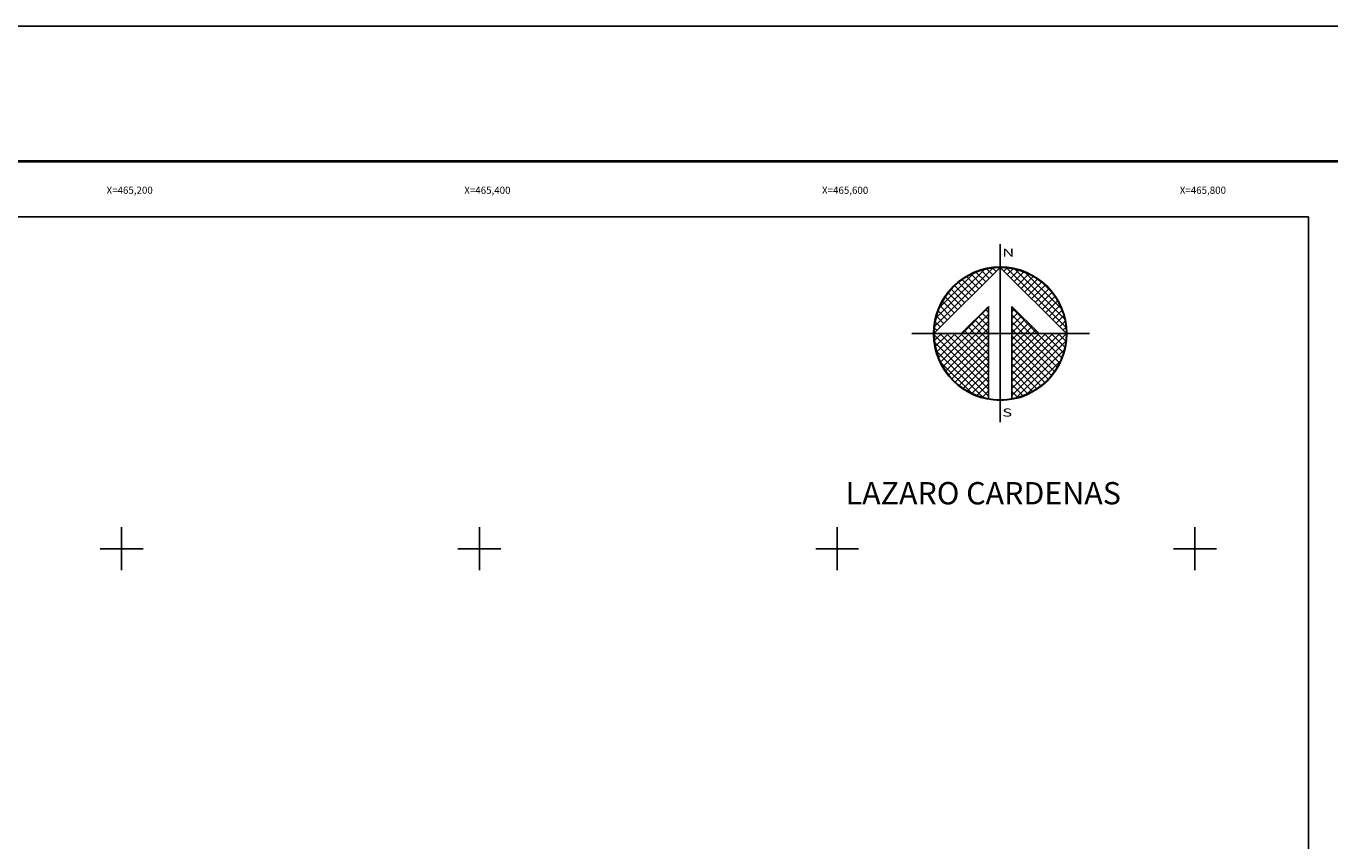
# Model space of a CAD drawing. Units: millimetres. Extents: x 463947 to 466347, y 2379692 to 2381492.
# Drawn here: x 465147 to 465875, y 2381037 to 2381492 of the extents above; entities that cross this region are included whole.
import ezdxf
from ezdxf.enums import TextEntityAlignment as Align

# ---------------------------------------------------------------- set-up
doc = ezdxf.new("R2010")
doc.units = ezdxf.units.MM
doc.header["$LTSCALE"] = 40
doc.linetypes.add('OCULTA1', pattern=[0.15, 0.1, -0.05])
for name, color, linetype in [('CUDRO_PTS_GPS', 7, 'Continuous'), ('CVL_RET', 7, 'Continuous'), ('CVL_RET_TX', 2, 'Continuous'), ('CVL_RETUTM', 8, 'Continuous'), ('Lomo', 7, 'Continuous'), ('NOR', 8, 'Continuous'), ('Pleamar_maxima', 1, 'OCULTA1')]:
    doc.layers.add(name, color=color, linetype=linetype)
doc.styles.add('ITALIC', font='italic.shx', dxfattribs={"height": 5})
doc.styles.add('ROMANA1', font='ROMANA1.shx')
doc.styles.add('ROMAND', font='romand', dxfattribs={"height": 80})

# ---------------------------------------------------------------- blocks, each defined once
blk = doc.blocks.new('*X5')
at = {"color": 0}
for p, q in [((631618.138, 2545735.196), (631622.474, 2545739.532)), ((631622.446, 2545739.01), (631621.999, 2545739.457)), ((631622.703, 2545739.267), (631622.442, 2545739.528)), ((631622.96, 2545739.524), (631622.925, 2545739.559)), ((631623.006, 2545739.55), (631623.016, 2545739.56)), ((631623.263, 2545739.293), (631623.504, 2545739.533)), ((631627.86, 2545735.138), (631623.46, 2545739.538)), ((631623.52, 2545739.036), (631623.95, 2545739.466)), ((631627.762, 2545735.75), (631624.072, 2545739.44)), ((631618.246, 2545735.818), (631621.852, 2545739.424)), ((631618.5, 2545736.586), (631621.084, 2545739.17)), ((631621.161, 2545737.724), (631620.203, 2545738.683)), ((631621.418, 2545737.982), (631620.516, 2545738.883)), ((631621.675, 2545738.239), (631620.85, 2545739.063)), ((631621.932, 2545738.496), (631621.207, 2545739.22)), ((631622.189, 2545738.753), (631621.589, 2545739.353)), ((631623.777, 2545738.779), (631624.363, 2545739.365)), ((631624.034, 2545738.522), (631624.748, 2545739.235)), ((631624.291, 2545738.265), (631625.107, 2545739.08)), ((631624.548, 2545738.008), (631625.444, 2545738.903)), ((631624.806, 2545737.751), (631625.759, 2545738.704)), ((631627.529, 2545736.497), (631624.819, 2545739.207)), ((631625.063, 2545737.493), (631626.054, 2545738.485)), ((631626.8, 2545737.741), (631626.063, 2545738.477)), ((631620.133, 2545736.696), (631619.146, 2545737.682)), ((631620.39, 2545736.953), (631619.382, 2545737.961)), ((631620.647, 2545737.21), (631619.636, 2545738.221)), ((631620.904, 2545737.467), (631619.91, 2545738.461)), ((631625.32, 2545737.236), (631626.329, 2545738.246)), ((631625.577, 2545736.979), (631626.586, 2545737.989)), ((631625.834, 2545736.722), (631626.823, 2545737.712)), ((631619.361, 2545735.925), (631618.562, 2545736.725)), ((631619.618, 2545736.182), (631618.735, 2545737.065)), ((631619.876, 2545736.439), (631618.931, 2545737.384)), ((631620.187, 2545734.674), (631622.14, 2545736.627)), ((631625.754, 2545734.674), (631623.853, 2545736.575)), ((631626.091, 2545736.465), (631627.041, 2545737.415)), ((631626.348, 2545736.208), (631627.238, 2545737.098)), ((631626.605, 2545735.951), (631627.414, 2545736.76)), ((631618.847, 2545735.411), (631618.286, 2545735.972)), ((631619.104, 2545735.668), (631618.411, 2545736.361)), ((631620.701, 2545734.674), (631622.14, 2545736.113)), ((631622.14, 2545734.689), (631621.138, 2545735.69)), ((631621.215, 2545734.674), (631622.14, 2545735.599)), ((631622.14, 2545735.203), (631621.395, 2545735.947)), ((631622.14, 2545735.717), (631621.652, 2545736.205)), ((631622.14, 2545736.232), (631621.91, 2545736.462)), ((631623.853, 2545736.284), (631624.057, 2545736.488)), ((631623.853, 2545735.77), (631624.314, 2545736.231)), ((631625.239, 2545734.674), (631623.853, 2545736.061)), ((631623.853, 2545735.256), (631624.571, 2545735.974)), ((631623.853, 2545734.741), (631624.828, 2545735.717)), ((631626.862, 2545735.694), (631627.567, 2545736.399)), ((631627.119, 2545735.437), (631627.695, 2545736.013)), ((631627.376, 2545735.18), (631627.794, 2545735.598)), ((631618.11, 2545734.654), (631618.13, 2545734.674)), ((631618.333, 2545734.897), (631618.129, 2545735.101)), ((631618.137, 2545734.166), (631618.644, 2545734.674)), ((631618.59, 2545735.154), (631618.19, 2545735.554)), ((631618.204, 2545733.72), (631619.158, 2545734.674)), ((631618.306, 2545733.307), (631619.673, 2545734.674)), ((631618.435, 2545732.922), (631620.187, 2545734.674)), ((631622.14, 2545731.09), (631618.556, 2545734.674)), ((631618.59, 2545732.563), (631620.701, 2545734.674)), ((631618.768, 2545732.227), (631621.215, 2545734.674)), ((631618.966, 2545731.911), (631621.729, 2545734.674)), ((631622.14, 2545731.605), (631619.07, 2545734.674)), ((631622.14, 2545732.119), (631619.584, 2545734.674)), ((631622.14, 2545732.633), (631620.098, 2545734.674)), ((631620.612, 2545734.674), (631620.367, 2545734.919)), ((631622.14, 2545733.147), (631620.612, 2545734.674)), ((631621.127, 2545734.674), (631620.624, 2545735.176)), ((631621.641, 2545734.674), (631620.881, 2545735.433)), ((631622.14, 2545733.661), (631621.127, 2545734.674)), ((631622.14, 2545734.175), (631621.641, 2545734.674)), ((631621.729, 2545734.674), (631622.14, 2545735.085)), ((631624.725, 2545734.674), (631623.853, 2545735.547)), ((631624.211, 2545734.674), (631623.853, 2545735.032)), ((631623.853, 2545731.143), (631627.384, 2545734.674)), ((631623.853, 2545731.657), (631626.87, 2545734.674)), ((631623.853, 2545732.171), (631626.356, 2545734.674)), ((631623.853, 2545732.685), (631625.842, 2545734.674)), ((631623.853, 2545733.199), (631625.328, 2545734.674)), ((631623.853, 2545733.713), (631624.814, 2545734.674)), ((631623.853, 2545734.227), (631624.3, 2545734.674)), ((631623.853, 2545730.629), (631627.882, 2545734.658)), ((631627.005, 2545731.881), (631624.211, 2545734.674)), ((631624.3, 2545734.674), (631625.085, 2545735.459)), ((631627.206, 2545732.194), (631624.725, 2545734.674)), ((631624.814, 2545734.674), (631625.342, 2545735.202)), ((631627.386, 2545732.528), (631625.239, 2545734.674)), ((631625.328, 2545734.674), (631625.599, 2545734.945)), ((631627.543, 2545732.885), (631625.754, 2545734.674)), ((631625.842, 2545734.674), (631625.856, 2545734.688)), ((631627.675, 2545733.267), (631626.268, 2545734.674)), ((631627.779, 2545733.677), (631626.782, 2545734.674)), ((631627.85, 2545734.119), (631627.296, 2545734.674)), ((631627.633, 2545734.923), (631627.859, 2545735.149)), ((631627.882, 2545734.602), (631627.81, 2545734.674)), ((631622.14, 2545730.576), (631618.111, 2545734.605)), ((631622.14, 2545730.062), (631618.15, 2545734.052)), ((631619.185, 2545731.616), (631622.14, 2545734.57)), ((631619.424, 2545731.341), (631622.14, 2545734.056)), ((631626.784, 2545731.587), (631623.853, 2545734.518)), ((631623.853, 2545730.114), (631627.85, 2545734.111)), ((631626.543, 2545731.314), (631623.853, 2545734.004)), ((631621.734, 2545729.954), (631618.276, 2545733.411)), ((631619.682, 2545731.084), (631622.14, 2545733.542)), ((631619.959, 2545730.847), (631622.14, 2545733.028)), ((631626.284, 2545731.059), (631623.853, 2545733.49)), ((631626.005, 2545730.824), (631623.853, 2545732.976)), ((631624.188, 2545729.936), (631627.734, 2545733.482)), ((631624.972, 2545730.206), (631627.465, 2545732.698)), ((631620.924, 2545730.249), (631618.571, 2545732.602)), ((631620.255, 2545730.63), (631622.14, 2545732.514)), ((631620.572, 2545730.432), (631622.14, 2545732)), ((631625.706, 2545730.609), (631623.853, 2545732.462)), ((631625.387, 2545730.413), (631623.853, 2545731.948)), ((631620.91, 2545730.256), (631622.14, 2545731.486)), ((631621.271, 2545730.103), (631622.14, 2545730.972)), ((631625.047, 2545730.239), (631623.853, 2545731.434)), ((631624.684, 2545730.089), (631623.853, 2545730.92)), ((631621.657, 2545729.975), (631622.14, 2545730.458)), ((631622.072, 2545729.876), (631622.14, 2545729.943)), ((631624.294, 2545729.964), (631623.853, 2545730.405)), ((631623.876, 2545729.868), (631623.853, 2545729.891))]:
    blk.add_line(p, q, dxfattribs=at)
blk = doc.blocks.new('A$C76E81A6D')
at = {"layer": 'NOR'}
for p, q in [((7.36, 11.1), (7.36, 2.17)), ((9.59, 11.1), (9.59, 2.17))]:
    blk.add_line(p, q, dxfattribs=at)
at = {"layer": 'NOR', "color": 1, "linetype": 'Continuous'}
for points in [[(8.48, 0), (8.48, 17.06)], [(0, 8.48), (17.06, 8.48)]]:
    blk.add_lwpolyline(points, dxfattribs=at)
at = {"layer": 'NOR'}
for points in [[(8.48, 14.83), (2.12, 8.48), (4.74, 8.48), (7.36, 11.1)], [(9.59, 11.1), (12.21, 8.48), (14.83, 8.48), (8.48, 14.83)]]:
    blk.add_lwpolyline(points, dxfattribs=at)
at = {"layer": 'NOR', "color": 1, "linetype": 'Continuous'}
for radius in [6.4, 6.38, 6.37, 6.35]:
    blk.add_circle((8.48, 8.48), radius, dxfattribs=at)
at = {"layer": 'NOR', "linetype": 'Continuous', "xscale": 1.3, "yscale": 1.3, "zscale": 1.3}
blk.add_blockref('*X5', (-821101.42, -3309446.6), dxfattribs=at)
at = {"layer": 'NOR', "color": 7, "style": 'ROMAND', "width": 1.5}
for s, p in [('N', (8.68, 15.87)), ('S', (8.68, 0.52))]:
    blk.add_text(s, height=0.779, dxfattribs=at).set_placement(p)
blk = doc.blocks.new('A$C11580645')
at = {"layer": 'CVL_RET', "linetype": 'Continuous', "xscale": 6.5, "yscale": 6.5, "zscale": 6.5}
blk.add_blockref('A$C76E81A6D', (0, 0), dxfattribs=at)
blk = doc.blocks.new('A$C63EC3432')
at = {"layer": 'CUDRO_PTS_GPS', "color": 7, "linetype": 'Continuous'}
blk.add_blockref('A$C11580645', (0, 0), dxfattribs=at)
blk = doc.blocks.new('A$C36F53D36')
at = {"layer": 'Pleamar_maxima', "linetype": 'Continuous', "xscale": 0.6400000000000001, "yscale": 0.6400000000000001, "zscale": 0.6400000000000001}
blk.add_blockref('A$C63EC3432', (0, 0), dxfattribs=at)

msp = doc.modelspace()

# ---------------------------------------------------------------- linework, layer by layer
at = {"layer": 'CVL_RETUTM', "color": 8, "linetype": 'Continuous'}
for p, q in [((465200, 2381212), (465200, 2381188)), ((465400, 2381212), (465400, 2381188)), ((465600, 2381212), (465600, 2381188)), ((465800, 2381212), (465800, 2381188)), ((465188, 2381200), (465212, 2381200)), ((465388, 2381200), (465412, 2381200)), ((465588, 2381200), (465612, 2381200)), ((465788, 2381200), (465812, 2381200))]:
    msp.add_line(p, q, dxfattribs=at)
at = {"layer": 'Lomo', "color": 255, "linetype": 'Continuous', "elevation": 2.32}
msp.add_lwpolyline([(463946.56, 2381492.13), (466346.56, 2381492.13), (466346.56, 2379692.13), (463946.56, 2379692.13)], close=True, dxfattribs=at)
at = {"layer": 'Lomo', "color": 7, "linetype": 'Continuous', "const_width": 1.6}
msp.add_lwpolyline([(464011.52, 2381416.53), (466263.37, 2381416.53)], dxfattribs=at)
at = {"layer": 'Lomo'}
for points in [[(465863.49, 2379785.49), (464063.49, 2379785.49), (464063.49, 2381385.49), (465863.49, 2381385.49), (465863.49, 2379785.49)], [(464511.15, 2381385.49), (465863.49, 2381385.49), (465863.49, 2379785.49), (464063.49, 2379785.49), (464063.49, 2380252.76)], [(465863.49, 2379785.49), (464063.49, 2379785.49), (464063.49, 2381385.49), (465863.49, 2381385.49), (465863.49, 2379785.49)]]:
    msp.add_lwpolyline(points, dxfattribs=at)
at = {"layer": 'Lomo', "color": 7, "linetype": 'Continuous'}
msp.add_lwpolyline([(464063.49, 2381385.49), (465863.49, 2381385.49), (465863.49, 2379785.49), (464063.49, 2379785.49)], close=True, dxfattribs=at)
msp.add_lwpolyline([(464063.49, 2381385.49), (465863.49, 2381385.49), (465863.49, 2379785.49), (464063.49, 2379785.49)], close=True, dxfattribs=at)
msp.add_lwpolyline([(464063.49, 2381385.49), (465863.49, 2381385.49), (465863.49, 2379785.49), (464063.49, 2379785.49)], close=True, dxfattribs=at)
msp.add_lwpolyline([(464063.49, 2381385.49), (465863.49, 2381385.49), (465863.49, 2379785.49), (464063.49, 2379785.49)], close=True, dxfattribs=at)
msp.add_lwpolyline([(464063.49, 2381385.49), (465863.49, 2381385.49), (465863.49, 2379785.49), (464063.49, 2379785.49)], close=True, dxfattribs=at)
msp.add_lwpolyline([(464063.49, 2381385.49), (465863.49, 2381385.49), (465863.49, 2379785.49), (464063.49, 2379785.49)], close=True, dxfattribs=at)
msp.add_lwpolyline([(464063.49, 2381385.49), (465863.49, 2381385.49), (465863.49, 2379785.49), (464063.49, 2379785.49)], close=True, dxfattribs=at)
msp.add_lwpolyline([(465863.49, 2381385.49), (464469.31, 2381385.49)], dxfattribs=at)

# ---------------------------------------------------------------- block references
at = {"layer": 'Lomo', "xscale": 1.399999999906868, "yscale": 1.400000000372529, "zscale": 1.4}
msp.add_blockref('A$C36F53D36', (465641.77, 2381270.85), dxfattribs=at)

# ---------------------------------------------------------------- texts
at = {"layer": 'CVL_RET_TX', "color": 7, "style": 'ROMANA1'}
for s, p in [('X=465,200', (465217.39, 2381400.39)), ('X=465,400', (465417.39, 2381400.39)), ('X=465,600', (465617.39, 2381400.39)), ('X=465,800', (465817.39, 2381400.39))]:
    msp.add_text(s, height=4, dxfattribs=at).set_placement(p, align=Align.MIDDLE_RIGHT)
at = {"layer": 'Lomo', "style": 'ITALIC'}
msp.add_text('LAZARO CARDENAS', height=12.4691, dxfattribs=at).set_placement((465604.73, 2381224.82))

doc.saveas('drawing.dxf')
